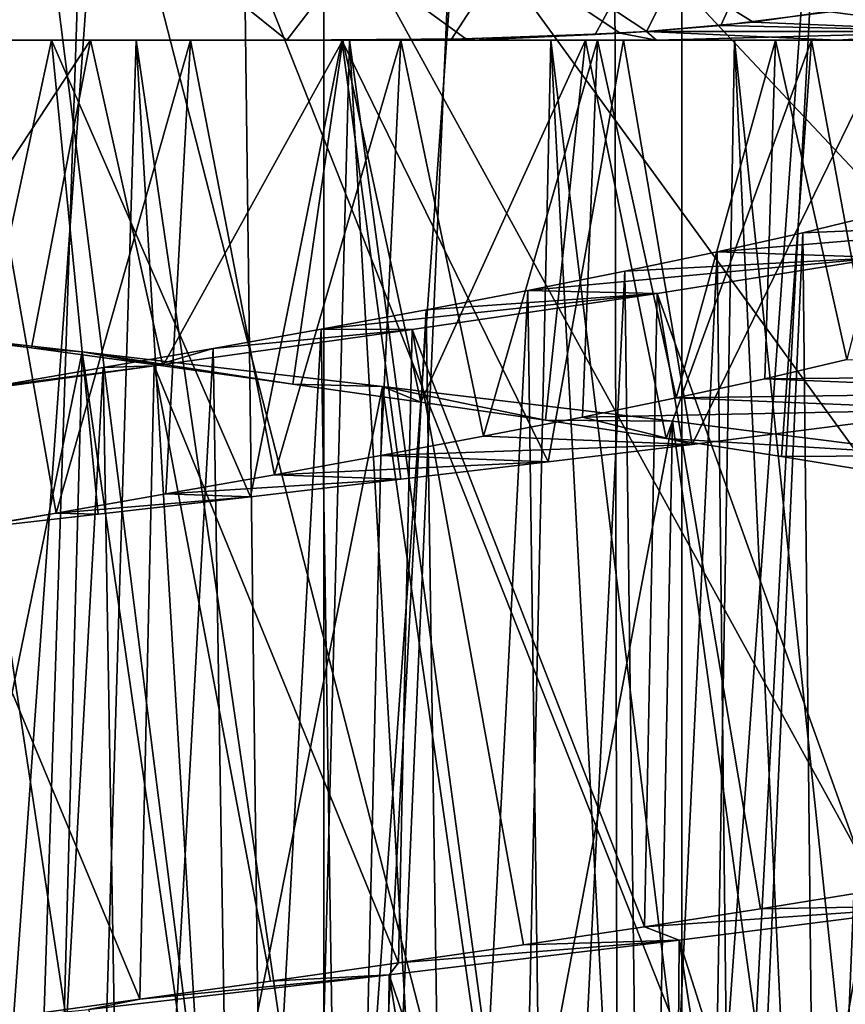
# Model space of a CAD drawing. Units: millimetres. Extents: x -48 to 28, y -91 to 235.
# Drawn here: x 0 to 3, y -7 to -3 of the extents above; entities that cross this region are included whole.
import ezdxf

# ---------------------------------------------------------------- set-up
doc = ezdxf.new("R2010")
doc.units = ezdxf.units.MM
doc.header["$LTSCALE"] = 52.148148
for name, color, linetype in [('1', 7, 'CONTINUOUS'), ('12', 7, 'CONTINUOUS'), ('13', 7, 'CONTINUOUS'), ('322', 7, 'CONTINUOUS'), ('44', 7, 'CONTINUOUS'), ('45', 7, 'CONTINUOUS'), ('46', 7, 'CONTINUOUS'), ('63', 7, 'CONTINUOUS'), ('64', 7, 'CONTINUOUS'), ('65', 7, 'CONTINUOUS'), ('90', 7, 'CONTINUOUS'), ('93', 7, 'CONTINUOUS'), ('96', 7, 'CONTINUOUS')]:
    doc.layers.add(name, color=color, linetype=linetype)

msp = doc.modelspace()

# ---------------------------------------------------------------- linework, layer by layer
at = {"layer": '1', "color": 7, "linetype": 'CONTINUOUS', "true_color": 0xc8c8c8}
for points in [[(0, 9.35), (1.3306, 9.2548), (0, -9.35), (0, 9.35)], [(0, -9.35), (1.3306, 9.2548), (1.3306, -9.2548), (0, -9.35)], [(1.3306, 9.2548), (2.634, 8.9713), (1.3306, -9.2548), (1.3306, 9.2548)], [(1.3306, -9.2548), (2.634, 8.9713), (2.634, -8.9713), (1.3306, -9.2548)], [(2.634, 8.9713), (3.8838, 8.5052), (2.634, -8.9713), (2.634, 8.9713)], [(2.634, -8.9713), (3.8838, 8.5052), (3.8838, -8.5052), (2.634, -8.9713)]]:
    msp.add_3dface(points, dxfattribs=at)
at = {"layer": '12', "color": 7, "linetype": 'CONTINUOUS', "true_color": 0xc8c8c8}
for points in [[(0, 0, 89.7), (0, -16, 89.4207), (2.0054, -15.8738, 89.4207), (0, 0, 89.7)], [(0, 0, 89.7), (2.0054, -15.8738, 89.4207), (3.9791, -15.4973, 89.4207), (0, 0, 89.7)], [(0, 0, 89.7), (3.9791, -15.4973, 89.4207), (5.8899, -14.8765, 89.4207), (0, 0, 89.7)], [(0, 0, 89.7), (5.8899, -14.8765, 89.4207), (7.7081, -14.0209, 89.4207), (0, 0, 89.7)], [(0, 0, 89.7), (7.7081, -14.0209, 89.4207), (9.4045, -12.9443, 89.4207), (0, 0, 89.7)], [(0, 0, 89.7), (9.4045, -12.9443, 89.4207), (10.9529, -11.6634, 89.4207), (0, 0, 89.7)], [(0, 0, 89.7), (10.9529, -11.6634, 89.4207), (12.3281, -10.1989, 89.4207), (0, 0, 89.7)], [(0, 0, 89.7), (12.3281, -10.1989, 89.4207), (13.5093, -8.5731, 89.4207), (0, 0, 89.7)], [(0, 0, 89.7), (13.5093, -8.5731, 89.4207), (14.4772, -6.8126, 89.4207), (0, 0, 89.7)], [(0, 0, 89.7), (14.4772, -6.8126, 89.4207), (15.217, -4.9441, 89.4207), (0, 0, 89.7)], [(0, 0, 89.7), (15.217, -4.9441, 89.4207), (15.7166, -2.9983, 89.4207), (0, 0, 89.7)], [(0, 0, 89.7), (15.7166, -2.9983, 89.4207), (15.9684, -1.0045, 89.4207), (0, 0, 89.7)]]:
    msp.add_3dface(points, dxfattribs=at)
at = {"layer": '13', "color": 7, "linetype": 'CONTINUOUS', "true_color": 0xc8c8c8}
for points in [[(-0.6331, 10.5791, 64.3658), (0, -16, 64.9707), (0.8744, 10.5791, 64.3822), (-0.6331, 10.5791, 64.3658)], [(0.8744, 10.5791, 86.5592), (0, -16, 85.9707), (-0.6331, 10.5791, 86.5756), (0.8744, 10.5791, 86.5592)], [(0, -16, 64.9707), (1.2087, -15.9543, 65.0395), (0.8744, 10.5791, 64.3822), (0, -16, 64.9707)], [(1.2087, -15.9543, 85.902), (0, -16, 85.9707), (0.8744, 10.5791, 86.5592), (1.2087, -15.9543, 85.902)], [(0.8744, 10.5791, 64.3822), (1.2087, -15.9543, 65.0395), (2.3659, 10.5791, 64.6023), (0.8744, 10.5791, 64.3822)], [(2.3659, 10.5791, 86.3391), (1.2087, -15.9543, 85.902), (0.8744, 10.5791, 86.5592), (2.3659, 10.5791, 86.3391)], [(1.2087, -15.9543, 65.0395), (2.4149, -15.8167, 65.2478), (2.3659, 10.5791, 64.6023), (1.2087, -15.9543, 65.0395)], [(2.4149, -15.8167, 85.6937), (1.2087, -15.9543, 85.902), (2.3659, 10.5791, 86.3391), (2.4149, -15.8167, 85.6937)], [(2.3659, 10.5791, 64.6023), (2.4149, -15.8167, 65.2478), (3.8139, 10.5791, 65.0221), (2.3659, 10.5791, 64.6023)], [(3.8139, 10.5791, 85.9194), (2.4149, -15.8167, 85.6937), (2.3659, 10.5791, 86.3391), (3.8139, 10.5791, 85.9194)], [(2.4149, -15.8167, 65.2478), (3.6146, -15.5864, 65.6021), (3.8139, 10.5791, 65.0221), (2.4149, -15.8167, 65.2478)], [(3.6146, -15.5864, 85.3394), (2.4149, -15.8167, 85.6937), (3.8139, 10.5791, 85.9194), (3.6146, -15.5864, 85.3394)]]:
    msp.add_3dface(points, dxfattribs=at)
at = {"layer": '322', "color": 7, "linetype": 'CONTINUOUS', "true_color": 0xaaaaaa}
for points in [[(2.776, -2.9467, 65.9707), (3.1752, -2.8972, 65.9707), (3.7211, -2.968, 66.3767), (2.776, -2.9467, 65.9707)], [(3.3149, -2.8736, 84.9707), (2.8941, -2.9345, 84.9707), (3.7239, -2.968, 84.5636), (3.3149, -2.8736, 84.9707)], [(3.1752, -2.8972, 65.9707), (3.3141, -2.8737, 65.9707), (3.7211, -2.968, 66.3767), (3.1752, -2.8972, 65.9707)], [(2.8941, -2.9345, 84.9707), (2.5069, -2.9682, 84.9707), (3.7239, -2.968, 84.5636), (2.8941, -2.9345, 84.9707)], [(1.8725, -3, 84.8609), (2.4094, -2.9742, 84.9707), (1.848, -2.9947, 84.9707), (1.8725, -3, 84.8609)], [(2.5419, -3, 66.2393), (1.8725, -3, 66.0805), (2.5058, -2.9683, 65.9707), (2.5419, -3, 66.2393)], [(1.8725, -3, 66.0805), (2.3187, -2.979, 65.9707), (2.5058, -2.9683, 65.9707), (1.8725, -3, 66.0805)], [(1.8725, -3, 84.8609), (2.542, -3, 84.7021), (2.4094, -2.9742, 84.9707), (1.8725, -3, 84.8609)], [(2.542, -3, 84.7021), (2.5069, -2.9682, 84.9707), (2.4094, -2.9742, 84.9707), (2.542, -3, 84.7021)], [(2.5058, -2.9683, 65.9707), (2.776, -2.9467, 65.9707), (3.7211, -2.968, 66.3767), (2.5058, -2.9683, 65.9707)], [(2.5419, -3, 66.2393), (2.5058, -2.9683, 65.9707), (3.7211, -2.968, 66.3767), (2.5419, -3, 66.2393)], [(2.5069, -2.9682, 84.9707), (3.2011, -3, 84.4948), (3.7239, -2.968, 84.5636), (2.5069, -2.9682, 84.9707)], [(2.542, -3, 84.7021), (3.2011, -3, 84.4948), (2.5069, -2.9682, 84.9707), (2.542, -3, 84.7021)], [(3.201, -3, 66.4466), (2.5419, -3, 66.2393), (3.7211, -2.968, 66.3767), (3.201, -3, 66.4466)], [(3.8454, -3, 66.7018), (3.201, -3, 66.4466), (3.7211, -2.968, 66.3767), (3.8454, -3, 66.7018)], [(3.2011, -3, 84.4948), (3.8455, -3, 84.2396), (3.7239, -2.968, 84.5636), (3.2011, -3, 84.4948)], [(1.1964, -3, 84.9707), (1.8725, -3, 84.8609), (1.848, -2.9947, 84.9707), (1.1964, -3, 84.9707)], [(1.8725, -3, 66.0805), (1.1964, -3, 65.9707), (1.7957, -2.9956, 65.9707), (1.8725, -3, 66.0805)], [(1.8725, -3, 66.0805), (1.7957, -2.9956, 65.9707), (2.3187, -2.979, 65.9707), (1.8725, -3, 66.0805)]]:
    msp.add_3dface(points, dxfattribs=at)
at = {"layer": '44', "color": 7, "linetype": 'CONTINUOUS', "true_color": 0xaaaaaa}
for points in [[(2.9362, -4.2331, 79.0117), (3.2351, -4.1633, 78.7408), (4.563, -4.219, 80.779), (2.9362, -4.2331, 79.0117)], [(4.1262, -4.2824, 81.1254), (2.9362, -4.2331, 79.0117), (4.563, -4.219, 80.779), (4.1262, -4.2824, 81.1254)], [(2.6143, -4.303, 79.2555), (2.9362, -4.2331, 79.0117), (4.1262, -4.2824, 81.1254), (2.6143, -4.303, 79.2555)], [(2.2721, -4.3729, 79.4703), (2.6143, -4.303, 79.2555), (3.6636, -4.3457, 81.4355), (2.2721, -4.3729, 79.4703)], [(3.6636, -4.3457, 81.4355), (2.6143, -4.303, 79.2555), (4.1262, -4.2824, 81.1254), (3.6636, -4.3457, 81.4355)], [(1.9122, -4.4428, 79.6545), (2.2721, -4.3729, 79.4703), (2.6718, -4.4724, 81.9407), (1.9122, -4.4428, 79.6545)], [(2.6718, -4.4724, 81.9407), (2.2721, -4.3729, 79.4703), (3.6636, -4.3457, 81.4355), (2.6718, -4.4724, 81.9407)], [(1.5376, -4.5128, 79.8061), (1.9122, -4.4428, 79.6545), (2.6718, -4.4724, 81.9407), (1.5376, -4.5128, 79.8061)], [(2.148, -4.5358, 82.133), (1.5376, -4.5128, 79.8061), (2.6718, -4.4724, 81.9407), (2.148, -4.5358, 82.133)], [(1.1511, -4.5827, 79.9243), (1.5376, -4.5128, 79.8061), (2.148, -4.5358, 82.133), (1.1511, -4.5827, 79.9243)], [(1.6107, -4.5992, 82.2829), (1.1511, -4.5827, 79.9243), (2.148, -4.5358, 82.133), (1.6107, -4.5992, 82.2829)], [(0.7557, -4.6527, 80.0082), (1.1511, -4.5827, 79.9243), (1.6107, -4.5992, 82.2829), (0.7557, -4.6527, 80.0082)], [(1.063, -4.6627, 82.3895), (0.7557, -4.6527, 80.0082), (1.6107, -4.5992, 82.2829), (1.063, -4.6627, 82.3895)], [(0.3553, -4.7225, 80.0569), (0.7557, -4.6527, 80.0082), (1.063, -4.6627, 82.3895), (0.3553, -4.7225, 80.0569)], [(0.5091, -4.7261, 82.4522), (0.3553, -4.7225, 80.0569), (1.063, -4.6627, 82.3895), (0.5091, -4.7261, 82.4522)], [(-0.0477, -4.7923, 80.0704), (0.3553, -4.7225, 80.0569), (-0.0475, -4.7894, 82.4706), (-0.0477, -4.7923, 80.0704)], [(-0.0475, -4.7894, 82.4706), (0.3553, -4.7225, 80.0569), (0.5091, -4.7261, 82.4522), (-0.0475, -4.7894, 82.4706)]]:
    msp.add_3dface(points, dxfattribs=at)
at = {"layer": '45', "color": 7, "linetype": 'CONTINUOUS', "true_color": 0xaaaaaa}
for points in [[(-0.215, -4.0545, 69.6749), (0.2657, -4.1205, 69.6772), (-0.6553, -4.0094, 68.5019), (-0.215, -4.0545, 69.6749)], [(-0.6553, -4.0094, 68.5019), (0.2657, -4.1205, 69.6772), (0.4508, -4.1353, 68.4854), (-0.6553, -4.0094, 68.5019)], [(0.2657, -4.1205, 69.6772), (0.7442, -4.1864, 69.719), (0.4508, -4.1353, 68.4854), (0.2657, -4.1205, 69.6772)], [(0.7442, -4.1864, 69.719), (1.2176, -4.2523, 69.8001), (0.4508, -4.1353, 68.4854), (0.7442, -4.1864, 69.719)], [(0.4508, -4.1353, 68.4854), (1.2176, -4.2523, 69.8001), (1.5446, -4.2611, 68.6434), (0.4508, -4.1353, 68.4854)], [(1.2176, -4.2523, 69.8001), (1.6838, -4.3184, 69.9206), (1.5446, -4.2611, 68.6434), (1.2176, -4.2523, 69.8001)], [(1.6838, -4.3184, 69.9206), (2.138, -4.3844, 70.0793), (1.5446, -4.2611, 68.6434), (1.6838, -4.3184, 69.9206)], [(1.5446, -4.2611, 68.6434), (2.138, -4.3844, 70.0793), (2.6009, -4.387, 68.9723), (1.5446, -4.2611, 68.6434)], [(2.138, -4.3844, 70.0793), (2.5769, -4.4504, 70.275), (2.6009, -4.387, 68.9723), (2.138, -4.3844, 70.0793)], [(2.6009, -4.387, 68.9723), (2.5769, -4.4504, 70.275), (3.5935, -4.513, 69.4635), (2.6009, -4.387, 68.9723)], [(2.5769, -4.4504, 70.275), (2.9978, -4.5163, 70.5058), (3.5935, -4.513, 69.4635), (2.5769, -4.4504, 70.275)], [(2.9978, -4.5163, 70.5058), (3.3977, -4.5821, 70.7702), (3.5935, -4.513, 69.4635), (2.9978, -4.5163, 70.5058)], [(3.3251, -6.0981, 80.2227), (2.9214, -6.1639, 80.4811), (3.6142, -6.1522, 81.4652), (3.3251, -6.0981, 80.2227)], [(2.9214, -6.1639, 80.4811), (2.4984, -6.2296, 80.7049), (3.6142, -6.1522, 81.4652), (2.9214, -6.1639, 80.4811)], [(3.6142, -6.1522, 81.4652), (2.4984, -6.2296, 80.7049), (2.6244, -6.2782, 81.9597), (3.6142, -6.1522, 81.4652)], [(2.4984, -6.2296, 80.7049), (2.0575, -6.2954, 80.8932), (2.6244, -6.2782, 81.9597), (2.4984, -6.2296, 80.7049)], [(2.6244, -6.2782, 81.9597), (1.6025, -6.3612, 81.0446), (1.568, -6.4042, 82.2928), (2.6244, -6.2782, 81.9597)], [(2.0575, -6.2954, 80.8932), (1.6025, -6.3612, 81.0446), (2.6244, -6.2782, 81.9597), (2.0575, -6.2954, 80.8932)], [(1.6025, -6.3612, 81.0446), (1.1358, -6.4271, 81.1582), (1.568, -6.4042, 82.2928), (1.6025, -6.3612, 81.0446)], [(1.568, -6.4042, 82.2928), (0.6601, -6.4932, 81.233), (0.473, -6.5302, 82.4543), (1.568, -6.4042, 82.2928)], [(1.1358, -6.4271, 81.1582), (0.6601, -6.4932, 81.233), (1.568, -6.4042, 82.2928), (1.1358, -6.4271, 81.1582)], [(0.6601, -6.4932, 81.233), (0.181, -6.5592, 81.2677), (0.473, -6.5302, 82.4543), (0.6601, -6.4932, 81.233)]]:
    msp.add_3dface(points, dxfattribs=at)
at = {"layer": '46', "color": 7, "linetype": 'CONTINUOUS', "true_color": 0xaaaaaa}
for points in [[(-0.7256, -3, 82.4331), (-0.0475, -4.7894, 82.4706), (0.3389, -3, 82.4625), (-0.7256, -3, 82.4331)], [(-0.0475, -4.7894, 82.4706), (0.5091, -4.7261, 82.4522), (0.3389, -3, 82.4625), (-0.0475, -4.7894, 82.4706)], [(0.5091, -4.7261, 82.4522), (1.063, -4.6627, 82.3895), (0.3389, -3, 82.4625), (0.5091, -4.7261, 82.4522)], [(0.3389, -3, 82.4625), (1.063, -4.6627, 82.3895), (1.3958, -3, 82.3301), (0.3389, -3, 82.4625)], [(1.063, -4.6627, 82.3895), (1.6107, -4.5992, 82.2829), (1.3958, -3, 82.3301), (1.063, -4.6627, 82.3895)], [(1.6107, -4.5992, 82.2829), (2.148, -4.5358, 82.133), (1.3958, -3, 82.3301), (1.6107, -4.5992, 82.2829)], [(1.3958, -3, 82.3301), (2.148, -4.5358, 82.133), (2.4215, -3, 82.0385), (1.3958, -3, 82.3301)], [(2.148, -4.5358, 82.133), (2.6718, -4.4724, 81.9407), (2.4215, -3, 82.0385), (2.148, -4.5358, 82.133)], [(2.4215, -3, 82.0385), (2.6718, -4.4724, 81.9407), (3.3907, -3, 81.5947), (2.4215, -3, 82.0385)], [(2.6718, -4.4724, 81.9407), (3.6636, -4.3457, 81.4355), (3.3907, -3, 81.5947), (2.6718, -4.4724, 81.9407)], [(-0.1936, -7.262, 68.4738), (-0.6553, -4.0094, 68.5019), (0.4508, -4.1353, 68.4854), (-0.1936, -7.262, 68.4738)], [(0.3639, -7.3254, 68.4804), (-0.1936, -7.262, 68.4738), (0.4508, -4.1353, 68.4854), (0.3639, -7.3254, 68.4804)], [(0.9202, -7.3889, 68.5315), (0.3639, -7.3254, 68.4804), (0.4508, -4.1353, 68.4854), (0.9202, -7.3889, 68.5315)], [(0.9202, -7.3889, 68.5315), (0.4508, -4.1353, 68.4854), (1.5446, -4.2611, 68.6434), (0.9202, -7.3889, 68.5315)], [(1.4707, -7.4524, 68.6271), (0.9202, -7.3889, 68.5315), (1.5446, -4.2611, 68.6434), (1.4707, -7.4524, 68.6271)], [(2.0107, -7.5159, 68.7661), (1.4707, -7.4524, 68.6271), (1.5446, -4.2611, 68.6434), (2.0107, -7.5159, 68.7661)], [(2.0107, -7.5159, 68.7661), (1.5446, -4.2611, 68.6434), (2.6009, -4.387, 68.9723), (2.0107, -7.5159, 68.7661)], [(2.5384, -7.5793, 68.9477), (2.0107, -7.5159, 68.7661), (2.6009, -4.387, 68.9723), (2.5384, -7.5793, 68.9477)], [(3.0499, -7.6427, 69.1702), (2.5384, -7.5793, 68.9477), (2.6009, -4.387, 68.9723), (3.0499, -7.6427, 69.1702)], [(3.0499, -7.6427, 69.1702), (2.6009, -4.387, 68.9723), (3.5935, -4.513, 69.4635), (3.0499, -7.6427, 69.1702)], [(3.5422, -7.7062, 69.4332), (3.0499, -7.6427, 69.1702), (3.5935, -4.513, 69.4635), (3.5422, -7.7062, 69.4332)], [(3.6, -9.3541, 81.4737), (3.6142, -6.1522, 81.4652), (2.6244, -6.2782, 81.9597), (3.6, -9.3541, 81.4737)], [(2.6014, -9.481, 81.969), (2.6244, -6.2782, 81.9597), (1.568, -6.4042, 82.2928), (2.6014, -9.481, 81.969)], [(2.6014, -9.481, 81.969), (3.1107, -9.4175, 81.7411), (2.6244, -6.2782, 81.9597), (2.6014, -9.481, 81.969)], [(3.1107, -9.4175, 81.7411), (3.6, -9.3541, 81.4737), (2.6244, -6.2782, 81.9597), (3.1107, -9.4175, 81.7411)], [(1.5359, -9.608, 82.3001), (1.568, -6.4042, 82.2928), (0.473, -6.5302, 82.4543), (1.5359, -9.608, 82.3001)], [(1.5359, -9.608, 82.3001), (2.0757, -9.5444, 82.1558), (1.568, -6.4042, 82.2928), (1.5359, -9.608, 82.3001)], [(2.0757, -9.5444, 82.1558), (2.6014, -9.481, 81.969), (1.568, -6.4042, 82.2928), (2.0757, -9.5444, 82.1558)]]:
    msp.add_3dface(points, dxfattribs=at)
at = {"layer": '63', "color": 7, "linetype": 'CONTINUOUS', "true_color": 0xaaaaaa}
for points in [[(0.1127, -7.3035, 70.8724), (0.5152, -7.3733, 70.9), (-0.1485, -3, 70.8733), (0.1127, -7.3035, 70.8724)], [(-0.1485, -3, 70.8733), (0.5152, -7.3733, 70.9), (0.6466, -3, 70.9167), (-0.1485, -3, 70.8733)], [(0.3553, -4.7225, 80.0569), (-0.0477, -4.7923, 80.0704), (0.052, -3, 80.0704), (0.3553, -4.7225, 80.0569)], [(0.845, -3, 79.9924), (0.3553, -4.7225, 80.0569), (0.052, -3, 80.0704), (0.845, -3, 79.9924)], [(0.7557, -4.6527, 80.0082), (0.3553, -4.7225, 80.0569), (0.845, -3, 79.9924), (0.7557, -4.6527, 80.0082)], [(0.5152, -7.3733, 70.9), (0.9142, -7.4432, 70.9627), (0.6466, -3, 70.9167), (0.5152, -7.3733, 70.9)], [(0.9142, -7.4432, 70.9627), (1.3065, -7.5132, 71.0602), (0.6466, -3, 70.9167), (0.9142, -7.4432, 70.9627)], [(0.6466, -3, 70.9167), (1.3065, -7.5132, 71.0602), (1.4244, -3, 71.0969), (0.6466, -3, 70.9167)], [(1.1511, -4.5827, 79.9243), (0.7557, -4.6527, 80.0082), (0.845, -3, 79.9924), (1.1511, -4.5827, 79.9243)], [(1.6106, -3, 79.7795), (1.1511, -4.5827, 79.9243), (0.845, -3, 79.9924), (1.6106, -3, 79.7795)], [(1.5376, -4.5128, 79.8061), (1.1511, -4.5827, 79.9243), (1.6106, -3, 79.7795), (1.5376, -4.5128, 79.8061)], [(1.3065, -7.5132, 71.0602), (1.6873, -7.5829, 71.1915), (1.4244, -3, 71.0969), (1.3065, -7.5132, 71.0602)], [(1.6873, -7.5829, 71.1915), (2.0552, -7.6526, 71.3557), (1.4244, -3, 71.0969), (1.6873, -7.5829, 71.1915)], [(1.4244, -3, 71.0969), (2.0552, -7.6526, 71.3557), (2.1572, -3, 71.4082), (1.4244, -3, 71.0969)], [(1.9122, -4.4428, 79.6545), (1.5376, -4.5128, 79.8061), (1.6106, -3, 79.7795), (1.9122, -4.4428, 79.6545)], [(2.327, -3, 79.4386), (1.9122, -4.4428, 79.6545), (1.6106, -3, 79.7795), (2.327, -3, 79.4386)], [(2.2721, -4.3729, 79.4703), (1.9122, -4.4428, 79.6545), (2.327, -3, 79.4386), (2.2721, -4.3729, 79.4703)], [(2.0552, -7.6526, 71.3557), (2.4077, -7.7224, 71.5514), (2.1572, -3, 71.4082), (2.0552, -7.6526, 71.3557)], [(2.4077, -7.7224, 71.5514), (2.7419, -7.7922, 71.7773), (2.1572, -3, 71.4082), (2.4077, -7.7224, 71.5514)], [(2.1572, -3, 71.4082), (2.7419, -7.7922, 71.7773), (2.8262, -3, 71.8414), (2.1572, -3, 71.4082)], [(2.6143, -4.303, 79.2555), (2.2721, -4.3729, 79.4703), (2.327, -3, 79.4386), (2.6143, -4.303, 79.2555)], [(2.976, -3, 78.9783), (2.6143, -4.303, 79.2555), (2.327, -3, 79.4386), (2.976, -3, 78.9783)], [(2.9362, -4.2331, 79.0117), (2.6143, -4.303, 79.2555), (2.976, -3, 78.9783), (2.9362, -4.2331, 79.0117)], [(2.7419, -7.7922, 71.7773), (3.056, -7.8622, 72.0327), (2.8262, -3, 71.8414), (2.7419, -7.7922, 71.7773)], [(3.056, -7.8622, 72.0327), (3.3457, -7.9321, 72.3142), (2.8262, -3, 71.8414), (3.056, -7.8622, 72.0327)], [(2.8262, -3, 71.8414), (3.3457, -7.9321, 72.3142), (3.4106, -3, 72.3844), (2.8262, -3, 71.8414)], [(3.2351, -4.1633, 78.7408), (2.9362, -4.2331, 79.0117), (2.976, -3, 78.9783), (3.2351, -4.1633, 78.7408)], [(3.5371, -3, 78.4115), (3.2351, -4.1633, 78.7408), (2.976, -3, 78.9783), (3.5371, -3, 78.4115)], [(3.3643, -3.6312, 78.6076), (3.1335, -9.1876, 78.838), (3.0755, -3.7012, 78.891), (3.3643, -3.6312, 78.6076)], [(3.4161, -9.1179, 78.5512), (3.1335, -9.1876, 78.838), (3.3643, -3.6312, 78.6076), (3.4161, -9.1179, 78.5512)], [(3.0755, -3.7012, 78.891), (2.8265, -9.2574, 79.0995), (2.7625, -3.7713, 79.1486), (3.0755, -3.7012, 78.891)], [(3.1335, -9.1876, 78.838), (2.8265, -9.2574, 79.0995), (3.0755, -3.7012, 78.891), (3.1335, -9.1876, 78.838)], [(2.7625, -3.7713, 79.1486), (2.4977, -9.3272, 79.3334), (2.4273, -3.8417, 79.3781), (2.7625, -3.7713, 79.1486)], [(2.8265, -9.2574, 79.0995), (2.4977, -9.3272, 79.3334), (2.7625, -3.7713, 79.1486), (2.8265, -9.2574, 79.0995)], [(2.4273, -3.8417, 79.3781), (2.1488, -9.3972, 79.538), (2.073, -3.912, 79.5771), (2.4273, -3.8417, 79.3781)], [(2.4977, -9.3272, 79.3334), (2.1488, -9.3972, 79.538), (2.4273, -3.8417, 79.3781), (2.4977, -9.3272, 79.3334)], [(2.073, -3.912, 79.5771), (1.7843, -9.467, 79.7104), (1.7031, -3.9822, 79.7436), (2.073, -3.912, 79.5771)], [(2.1488, -9.3972, 79.538), (1.7843, -9.467, 79.7104), (2.073, -3.912, 79.5771), (2.1488, -9.3972, 79.538)], [(1.7031, -3.9822, 79.7436), (1.4064, -9.5367, 79.8501), (1.3206, -4.0523, 79.8768), (1.7031, -3.9822, 79.7436)], [(1.7843, -9.467, 79.7104), (1.4064, -9.5367, 79.8501), (1.7031, -3.9822, 79.7436), (1.7843, -9.467, 79.7104)], [(1.3206, -4.0523, 79.8768), (1.0175, -9.6065, 79.9566), (0.9277, -4.1224, 79.976), (1.3206, -4.0523, 79.8768)], [(1.4064, -9.5367, 79.8501), (1.0175, -9.6065, 79.9566), (1.3206, -4.0523, 79.8768), (1.4064, -9.5367, 79.8501)], [(0.9277, -4.1224, 79.976), (0.6203, -9.6764, 80.0287), (0.5267, -4.1927, 80.0405), (0.9277, -4.1224, 79.976)], [(1.0175, -9.6065, 79.9566), (0.6203, -9.6764, 80.0287), (0.9277, -4.1224, 79.976), (1.0175, -9.6065, 79.9566)], [(0.5267, -4.1927, 80.0405), (0.2176, -9.7463, 80.0655), (0.1213, -4.263, 80.069), (0.5267, -4.1927, 80.0405)], [(0.6203, -9.6764, 80.0287), (0.2176, -9.7463, 80.0655), (0.5267, -4.1927, 80.0405), (0.6203, -9.6764, 80.0287)]]:
    msp.add_3dface(points, dxfattribs=at)
at = {"layer": '64', "color": 7, "linetype": 'CONTINUOUS', "true_color": 0xaaaaaa}
for points in [[(3.3643, -3.6312, 78.6076), (3.0755, -3.7012, 78.891), (4.0982, -3.6596, 79.5746), (3.3643, -3.6312, 78.6076)], [(3.0755, -3.7012, 78.891), (2.7625, -3.7713, 79.1486), (4.0982, -3.6596, 79.5746), (3.0755, -3.7012, 78.891)], [(4.0982, -3.6596, 79.5746), (2.7625, -3.7713, 79.1486), (3.366, -3.7913, 80.1937), (4.0982, -3.6596, 79.5746)], [(2.4273, -3.8417, 79.3781), (2.073, -3.912, 79.5771), (3.366, -3.7913, 80.1937), (2.4273, -3.8417, 79.3781)], [(3.366, -3.7913, 80.1937), (2.073, -3.912, 79.5771), (2.5443, -3.9226, 80.6828), (3.366, -3.7913, 80.1937)], [(2.7625, -3.7713, 79.1486), (2.4273, -3.8417, 79.3781), (3.366, -3.7913, 80.1937), (2.7625, -3.7713, 79.1486)], [(1.7031, -3.9822, 79.7436), (1.3206, -4.0523, 79.8768), (2.5443, -3.9226, 80.6828), (1.7031, -3.9822, 79.7436)], [(2.5443, -3.9226, 80.6828), (1.3206, -4.0523, 79.8768), (1.6522, -4.0541, 81.03), (2.5443, -3.9226, 80.6828)], [(2.073, -3.912, 79.5771), (1.7031, -3.9822, 79.7436), (2.5443, -3.9226, 80.6828), (2.073, -3.912, 79.5771)], [(1.3206, -4.0523, 79.8768), (0.9277, -4.1224, 79.976), (1.6522, -4.0541, 81.03), (1.3206, -4.0523, 79.8768)], [(1.6522, -4.0541, 81.03), (0.9277, -4.1224, 79.976), (0.7121, -4.186, 81.2268), (1.6522, -4.0541, 81.03)], [(0.9277, -4.1224, 79.976), (0.5267, -4.1927, 80.0405), (0.7121, -4.186, 81.2268), (0.9277, -4.1224, 79.976)], [(0.7121, -4.186, 81.2268), (0.1213, -4.263, 80.069), (-0.247, -4.3179, 81.2651), (0.7121, -4.186, 81.2268)], [(0.5267, -4.1927, 80.0405), (0.1213, -4.263, 80.069), (0.7121, -4.186, 81.2268), (0.5267, -4.1927, 80.0405)]]:
    msp.add_3dface(points, dxfattribs=at)
at = {"layer": '65', "color": 7, "linetype": 'CONTINUOUS', "true_color": 0xaaaaaa}
for points in [[(0.4809, -3, 69.6911), (-0.215, -4.0545, 69.6749), (-0.4501, -3, 69.6883), (0.4809, -3, 69.6911)], [(0.2657, -4.1205, 69.6772), (-0.215, -4.0545, 69.6749), (0.4809, -3, 69.6911), (0.2657, -4.1205, 69.6772)], [(0.7442, -4.1864, 69.719), (0.2657, -4.1205, 69.6772), (0.4809, -3, 69.6911), (0.7442, -4.1864, 69.719)], [(1.3996, -3, 69.8423), (0.7442, -4.1864, 69.719), (0.4809, -3, 69.6911), (1.3996, -3, 69.8423)], [(1.2176, -4.2523, 69.8001), (0.7442, -4.1864, 69.719), (1.3996, -3, 69.8423), (1.2176, -4.2523, 69.8001)], [(1.6838, -4.3184, 69.9206), (1.2176, -4.2523, 69.8001), (1.3996, -3, 69.8423), (1.6838, -4.3184, 69.9206)], [(2.2835, -3, 70.1394), (1.6838, -4.3184, 69.9206), (1.3996, -3, 69.8423), (2.2835, -3, 70.1394)], [(2.138, -4.3844, 70.0793), (1.6838, -4.3184, 69.9206), (2.2835, -3, 70.1394), (2.138, -4.3844, 70.0793)], [(2.5769, -4.4504, 70.275), (2.138, -4.3844, 70.0793), (2.2835, -3, 70.1394), (2.5769, -4.4504, 70.275)], [(3.1061, -3, 70.5728), (2.5769, -4.4504, 70.275), (2.2835, -3, 70.1394), (3.1061, -3, 70.5728)], [(2.9978, -4.5163, 70.5058), (2.5769, -4.4504, 70.275), (3.1061, -3, 70.5728), (2.9978, -4.5163, 70.5058)], [(3.3977, -4.5821, 70.7702), (2.9978, -4.5163, 70.5058), (3.1061, -3, 70.5728), (3.3977, -4.5821, 70.7702)], [(3.8493, -3, 71.1323), (3.3977, -4.5821, 70.7702), (3.1061, -3, 70.5728), (3.8493, -3, 71.1323)], [(3.3251, -6.0981, 80.2227), (3.366, -3.7913, 80.1937), (2.5443, -3.9226, 80.6828), (3.3251, -6.0981, 80.2227)], [(2.4984, -6.2296, 80.7049), (2.5443, -3.9226, 80.6828), (1.6522, -4.0541, 81.03), (2.4984, -6.2296, 80.7049)], [(2.4984, -6.2296, 80.7049), (2.9214, -6.1639, 80.4811), (2.5443, -3.9226, 80.6828), (2.4984, -6.2296, 80.7049)], [(2.9214, -6.1639, 80.4811), (3.3251, -6.0981, 80.2227), (2.5443, -3.9226, 80.6828), (2.9214, -6.1639, 80.4811)], [(1.6025, -6.3612, 81.0446), (1.6522, -4.0541, 81.03), (0.7121, -4.186, 81.2268), (1.6025, -6.3612, 81.0446)], [(1.6025, -6.3612, 81.0446), (2.0575, -6.2954, 80.8932), (1.6522, -4.0541, 81.03), (1.6025, -6.3612, 81.0446)], [(2.0575, -6.2954, 80.8932), (2.4984, -6.2296, 80.7049), (1.6522, -4.0541, 81.03), (2.0575, -6.2954, 80.8932)], [(0.6601, -6.4932, 81.233), (0.7121, -4.186, 81.2268), (-0.247, -4.3179, 81.2651), (0.6601, -6.4932, 81.233)], [(0.6601, -6.4932, 81.233), (1.1358, -6.4271, 81.1582), (0.7121, -4.186, 81.2268), (0.6601, -6.4932, 81.233)], [(1.1358, -6.4271, 81.1582), (1.6025, -6.3612, 81.0446), (0.7121, -4.186, 81.2268), (1.1358, -6.4271, 81.1582)], [(0.181, -6.5592, 81.2677), (0.6601, -6.4932, 81.233), (-0.247, -4.3179, 81.2651), (0.181, -6.5592, 81.2677)]]:
    msp.add_3dface(points, dxfattribs=at)
at = {"layer": '90', "color": 7, "linetype": 'CONTINUOUS', "true_color": 0xaaaaaa}
for points in [[(-0.7256, -3, 82.4331), (0.3389, -3, 82.4625), (-1.1964, -3, 84.9707), (-0.7256, -3, 82.4331)], [(-1.1964, -3, 84.9707), (0.3389, -3, 82.4625), (1.1964, -3, 84.9707), (-1.1964, -3, 84.9707)], [(1.1964, -3, 65.9707), (-0.4501, -3, 69.6883), (-1.1964, -3, 65.9707), (1.1964, -3, 65.9707)], [(0.4809, -3, 69.6911), (-0.4501, -3, 69.6883), (1.1964, -3, 65.9707), (0.4809, -3, 69.6911)], [(0.052, -3, 80.0704), (-0.1485, -3, 70.8733), (0.6466, -3, 70.9167), (0.052, -3, 80.0704)], [(0.845, -3, 79.9924), (0.052, -3, 80.0704), (0.6466, -3, 70.9167), (0.845, -3, 79.9924)], [(0.3389, -3, 82.4625), (1.3958, -3, 82.3301), (1.1964, -3, 84.9707), (0.3389, -3, 82.4625)], [(1.3996, -3, 69.8423), (0.4809, -3, 69.6911), (1.1964, -3, 65.9707), (1.3996, -3, 69.8423)], [(0.845, -3, 79.9924), (0.6466, -3, 70.9167), (1.4244, -3, 71.0969), (0.845, -3, 79.9924)], [(1.6106, -3, 79.7795), (0.845, -3, 79.9924), (1.4244, -3, 71.0969), (1.6106, -3, 79.7795)], [(1.1964, -3, 84.9707), (1.3958, -3, 82.3301), (1.8725, -3, 84.8609), (1.1964, -3, 84.9707)], [(1.3996, -3, 69.8423), (1.1964, -3, 65.9707), (1.8725, -3, 66.0805), (1.3996, -3, 69.8423)], [(1.3958, -3, 82.3301), (2.4215, -3, 82.0385), (1.8725, -3, 84.8609), (1.3958, -3, 82.3301)], [(2.2835, -3, 70.1394), (1.3996, -3, 69.8423), (1.8725, -3, 66.0805), (2.2835, -3, 70.1394)], [(1.6106, -3, 79.7795), (1.4244, -3, 71.0969), (2.1572, -3, 71.4082), (1.6106, -3, 79.7795)], [(2.327, -3, 79.4386), (1.6106, -3, 79.7795), (2.1572, -3, 71.4082), (2.327, -3, 79.4386)], [(1.8725, -3, 84.8609), (2.4215, -3, 82.0385), (2.542, -3, 84.7021), (1.8725, -3, 84.8609)], [(2.5419, -3, 66.2393), (2.2835, -3, 70.1394), (1.8725, -3, 66.0805), (2.5419, -3, 66.2393)], [(2.327, -3, 79.4386), (2.1572, -3, 71.4082), (2.8262, -3, 71.8414), (2.327, -3, 79.4386)], [(3.1061, -3, 70.5728), (2.2835, -3, 70.1394), (2.5419, -3, 66.2393), (3.1061, -3, 70.5728)], [(2.976, -3, 78.9783), (2.327, -3, 79.4386), (2.8262, -3, 71.8414), (2.976, -3, 78.9783)], [(2.4215, -3, 82.0385), (3.3907, -3, 81.5947), (2.542, -3, 84.7021), (2.4215, -3, 82.0385)], [(3.201, -3, 66.4466), (3.1061, -3, 70.5728), (2.5419, -3, 66.2393), (3.201, -3, 66.4466)], [(2.542, -3, 84.7021), (3.3907, -3, 81.5947), (3.2011, -3, 84.4948), (2.542, -3, 84.7021)], [(2.976, -3, 78.9783), (2.8262, -3, 71.8414), (3.4106, -3, 72.3844), (2.976, -3, 78.9783)], [(3.5371, -3, 78.4115), (2.976, -3, 78.9783), (3.4106, -3, 72.3844), (3.5371, -3, 78.4115)], [(3.8493, -3, 71.1323), (3.1061, -3, 70.5728), (3.8454, -3, 66.7018), (3.8493, -3, 71.1323)], [(3.8454, -3, 66.7018), (3.1061, -3, 70.5728), (3.201, -3, 66.4466), (3.8454, -3, 66.7018)], [(3.2011, -3, 84.4948), (3.3907, -3, 81.5947), (3.8455, -3, 84.2396), (3.2011, -3, 84.4948)]]:
    msp.add_3dface(points, dxfattribs=at)
at = {"layer": '93', "color": 7, "linetype": 'CONTINUOUS', "true_color": 0xaaaaaa}
for points in [[(-5.031, 2, 84.9707), (-1.1964, -3, 84.9707), (1.1964, -3, 84.9707), (-5.031, 2, 84.9707)], [(-5.031, 2, 84.9707), (1.1964, -3, 84.9707), (1.848, -2.9947, 84.9707), (-5.031, 2, 84.9707)], [(3.3149, -2.8736, 84.9707), (-5.031, 2, 84.9707), (2.8941, -2.9345, 84.9707), (3.3149, -2.8736, 84.9707)], [(2.8941, -2.9345, 84.9707), (-5.031, 2, 84.9707), (2.5069, -2.9682, 84.9707), (2.8941, -2.9345, 84.9707)], [(2.5069, -2.9682, 84.9707), (-5.031, 2, 84.9707), (2.4094, -2.9742, 84.9707), (2.5069, -2.9682, 84.9707)], [(2.4094, -2.9742, 84.9707), (-5.031, 2, 84.9707), (1.848, -2.9947, 84.9707), (2.4094, -2.9742, 84.9707)]]:
    msp.add_3dface(points, dxfattribs=at)
at = {"layer": '96', "color": 7, "linetype": 'CONTINUOUS', "true_color": 0xaaaaaa}
for points in [[(-3.1755, -2.8972, 65.9707), (5.031, 2, 65.9707), (-2.7764, -2.9466, 65.9707), (-3.1755, -2.8972, 65.9707)], [(5.031, 2, 65.9707), (-2.5058, -2.9683, 65.9707), (-2.7764, -2.9466, 65.9707), (5.031, 2, 65.9707)], [(-2.5058, -2.9683, 65.9707), (5.031, 2, 65.9707), (-2.3191, -2.979, 65.9707), (-2.5058, -2.9683, 65.9707)], [(-2.3191, -2.979, 65.9707), (5.031, 2, 65.9707), (-1.796, -2.9956, 65.9707), (-2.3191, -2.979, 65.9707)], [(5.031, 2, 65.9707), (-1.1964, -3, 65.9707), (-1.796, -2.9956, 65.9707), (5.031, 2, 65.9707)], [(5.031, 2, 65.9707), (1.1964, -3, 65.9707), (-1.1964, -3, 65.9707), (5.031, 2, 65.9707)], [(1.1964, -3, 65.9707), (5.031, 2, 65.9707), (1.7957, -2.9956, 65.9707), (1.1964, -3, 65.9707)], [(1.7957, -2.9956, 65.9707), (5.031, 2, 65.9707), (2.3187, -2.979, 65.9707), (1.7957, -2.9956, 65.9707)], [(2.3187, -2.979, 65.9707), (5.031, 2, 65.9707), (2.5058, -2.9683, 65.9707), (2.3187, -2.979, 65.9707)], [(2.5058, -2.9683, 65.9707), (5.031, 2, 65.9707), (2.776, -2.9467, 65.9707), (2.5058, -2.9683, 65.9707)], [(2.776, -2.9467, 65.9707), (5.031, 2, 65.9707), (3.1752, -2.8972, 65.9707), (2.776, -2.9467, 65.9707)]]:
    msp.add_3dface(points, dxfattribs=at)

doc.saveas('drawing.dxf')
